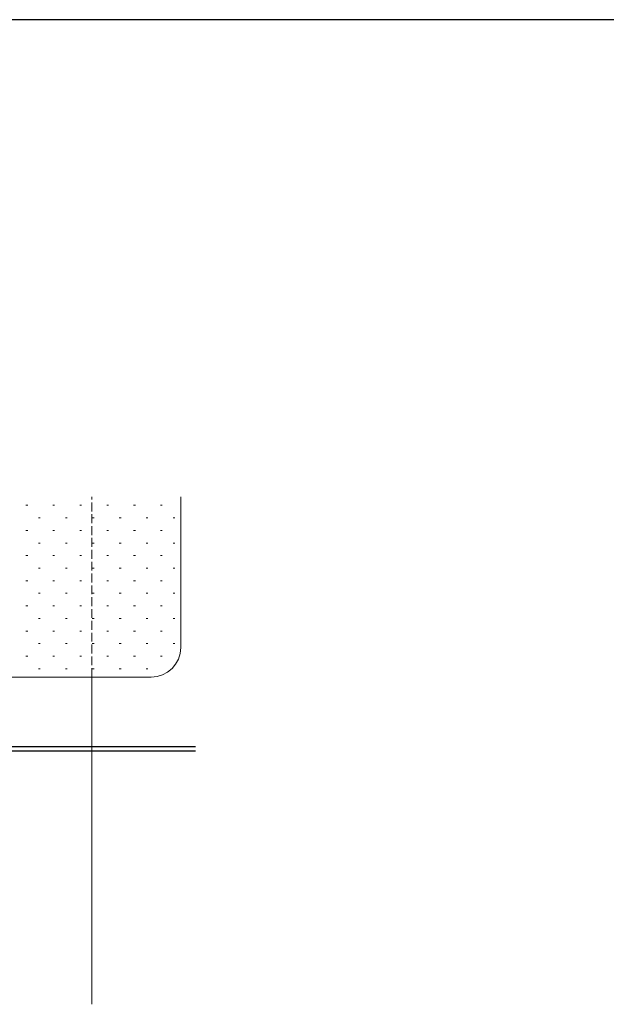
# Model space of a CAD drawing. Extents: x 0 to 1133, y 0 to 806.
# Drawn here: x 295 to 493, y 469 to 802 of the extents above; entities that cross this region are included whole.
import ezdxf

# ---------------------------------------------------------------- set-up
doc = ezdxf.new("R2010")
doc.units = 0
doc.linetypes.add('YHIDDEN_1', pattern=[4, 3, -1])
for name, color, linetype, lineweight in [('YKK_12', 2, 'CONTINUOUS', 13), ('YKK_13', 4, 'CONTINUOUS', 30), ('YSS_K', 3, 'CONTINUOUS', 13)]:
    doc.layers.add(name, color=color, linetype=linetype, lineweight=lineweight)
doc.layers.add('YKK_ZWAK', color=7, linetype='CONTINUOUS')

# ---------------------------------------------------------------- blocks, each defined once
blk = doc.blocks.new('A201')
at = {"layer": 'YKK_ZWAK', "color": 254, "linetype": 'Continuous'}
blk.add_line((571.000014, 409.99951), (21.000001, 409.99951), dxfattribs=at)

msp = doc.modelspace()

# ---------------------------------------------------------------- linework, layer by layer
at = {"layer": 'YKK_12', "linetype": 'YHIDDEN_1'}
msp.add_line((319, 579.95), (319, 640.88), dxfattribs=at)
at = {"layer": 'YKK_12'}
msp.add_line((319, 469.45), (319, 579.95), dxfattribs=at)
at = {"layer": 'YKK_13'}
for p, q in [((225.75, 556.55), (354, 556.55)), ((354, 554.95), (225.75, 554.95))]:
    msp.add_line(p, q, dxfattribs=at)
at = {"layer": 'YSS_K'}
for p, q in [((349, 589.95), (349, 640.81)), ((224, 579.95), (339, 579.95))]:
    msp.add_line(p, q, dxfattribs=at)
at = {"layer": 'YSS_K', "linetype": 'Continuous'}
for p, q in [((296.72, 637.98), (297.32, 637.98)), ((305.81, 637.98), (306.41, 637.98)), ((314.9, 637.98), (315.5, 637.98)), ((323.99, 637.98), (324.59, 637.98)), ((333.08, 637.98), (333.68, 637.98)), ((342.17, 637.98), (342.77, 637.98)), ((300.96, 633.74), (301.56, 633.74)), ((310.05, 633.74), (310.65, 633.74)), ((319.14, 633.74), (319.74, 633.74)), ((328.23, 633.74), (328.83, 633.74)), ((337.32, 633.74), (337.92, 633.74)), ((346.41, 633.74), (347.01, 633.74)), ((296.72, 629.49), (297.32, 629.49)), ((305.81, 629.49), (306.41, 629.49)), ((314.9, 629.49), (315.5, 629.49)), ((323.99, 629.49), (324.59, 629.49)), ((333.08, 629.49), (333.68, 629.49)), ((342.17, 629.49), (342.77, 629.49)), ((300.96, 625.25), (301.56, 625.25)), ((310.05, 625.25), (310.65, 625.25)), ((319.14, 625.25), (319.74, 625.25)), ((328.23, 625.25), (328.83, 625.25)), ((337.32, 625.25), (337.92, 625.25)), ((346.41, 625.25), (347.01, 625.25)), ((296.72, 621), (297.32, 621)), ((305.81, 621), (306.41, 621)), ((314.9, 621), (315.5, 621)), ((323.99, 621), (324.59, 621)), ((333.08, 621), (333.68, 621)), ((342.17, 621), (342.77, 621)), ((300.96, 616.76), (301.56, 616.76)), ((310.05, 616.76), (310.65, 616.76)), ((319.14, 616.76), (319.74, 616.76)), ((328.23, 616.76), (328.83, 616.76)), ((337.32, 616.76), (337.92, 616.76)), ((346.41, 616.76), (347.01, 616.76)), ((296.72, 612.51), (297.32, 612.51)), ((305.81, 612.51), (306.41, 612.51)), ((314.9, 612.51), (315.5, 612.51)), ((323.99, 612.51), (324.59, 612.51)), ((333.08, 612.51), (333.68, 612.51)), ((342.17, 612.51), (342.77, 612.51)), ((300.96, 608.27), (301.56, 608.27)), ((310.05, 608.27), (310.65, 608.27)), ((319.14, 608.27), (319.74, 608.27)), ((328.23, 608.27), (328.83, 608.27)), ((337.32, 608.27), (337.92, 608.27)), ((346.41, 608.27), (347.01, 608.27)), ((296.72, 604.02), (297.32, 604.02)), ((305.81, 604.02), (306.41, 604.02)), ((314.9, 604.02), (315.5, 604.02)), ((323.99, 604.02), (324.59, 604.02)), ((333.08, 604.02), (333.68, 604.02)), ((342.17, 604.02), (342.77, 604.02)), ((300.96, 599.78), (301.56, 599.78)), ((310.05, 599.78), (310.65, 599.78)), ((319.14, 599.78), (319.74, 599.78)), ((328.23, 599.78), (328.83, 599.78)), ((337.32, 599.78), (337.92, 599.78)), ((346.41, 599.78), (347.01, 599.78)), ((296.72, 595.53), (297.32, 595.53)), ((305.81, 595.53), (306.41, 595.53)), ((314.9, 595.53), (315.5, 595.53)), ((323.99, 595.53), (324.59, 595.53)), ((333.08, 595.53), (333.68, 595.53)), ((342.17, 595.53), (342.77, 595.53)), ((300.96, 591.29), (301.56, 591.29)), ((310.05, 591.29), (310.65, 591.29)), ((319.14, 591.29), (319.74, 591.29)), ((328.23, 591.29), (328.83, 591.29)), ((337.32, 591.29), (337.92, 591.29)), ((346.41, 591.29), (347.01, 591.29)), ((296.72, 587.04), (297.32, 587.04)), ((305.81, 587.04), (306.41, 587.04)), ((314.9, 587.04), (315.5, 587.04)), ((323.99, 587.04), (324.59, 587.04)), ((333.08, 587.04), (333.68, 587.04)), ((342.17, 587.04), (342.77, 587.04)), ((300.96, 582.8), (301.56, 582.8)), ((310.05, 582.8), (310.65, 582.8)), ((319.14, 582.8), (319.74, 582.8)), ((328.23, 582.8), (328.83, 582.8)), ((337.32, 582.8), (337.92, 582.8))]:
    msp.add_line(p, q, dxfattribs=at)
at = {"layer": 'YSS_K'}
msp.add_arc((339, 589.95), 10, 270, 0, dxfattribs=at)

# ---------------------------------------------------------------- block references
at = {"layer": 'YKK_ZWAK', "xscale": 2, "yscale": 2, "zscale": 2}
msp.add_blockref('A201', (-38, -18), dxfattribs=at)

doc.saveas('drawing.dxf')
